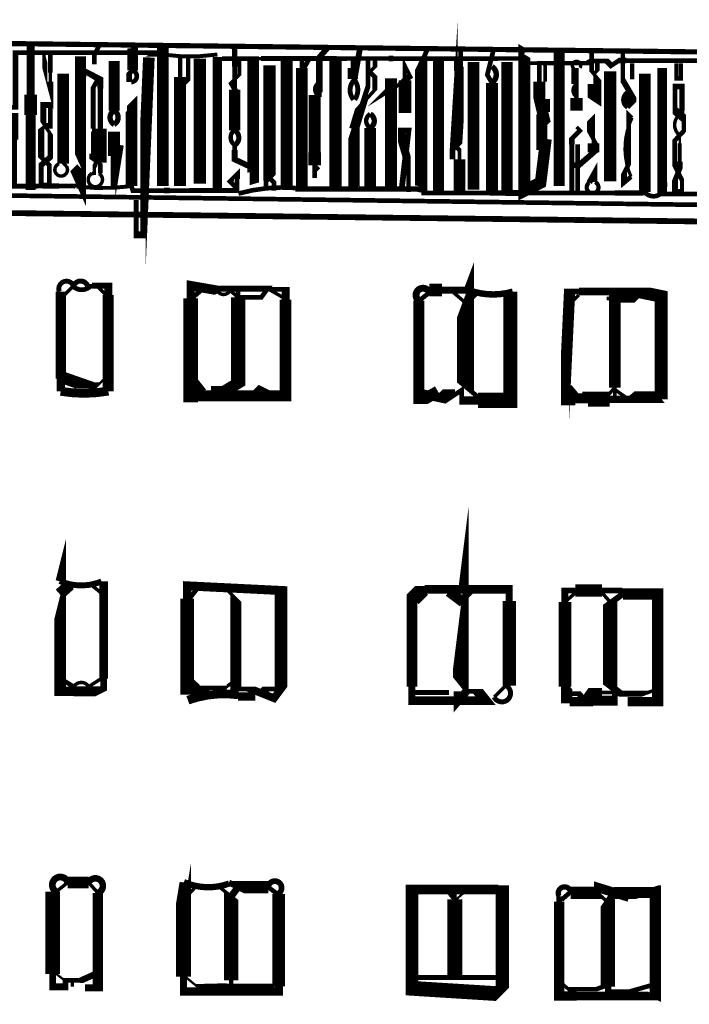
# Model space of a CAD drawing. Units: millimetres. Extents: x -8 to 2970, y 0 to 210.
# Drawn here: x 116 to 123, y 87 to 98 of the extents above; entities that cross this region are included whole.
import ezdxf

# ---------------------------------------------------------------- set-up
doc = ezdxf.new("R2010")
doc.units = ezdxf.units.MM
doc.layers.add('TRACE', color=7, linetype='Continuous')

msp = doc.modelspace()

# ---------------------------------------------------------------- linework, layer by layer
at = {"layer": 'TRACE', "linetype": 'Continuous'}
for points in [[(120.9037516449236, 97.46306915570734, 0.0508, 0.0508, 0), (120.9037516449236, 97.28526915570735, 0.0635, 0.0635, 0), (120.9037516449236, 97.23446915570734, 0.132926, 0.132926, 0), (120.8529516449236, 96.40896715570734, 0.0508, 0.0508, 0), (120.8148516449236, 96.37086715570734, 0.0635, 0.0635, 0), (120.8148516449236, 96.26926715570734, 0, 0, 0)], [(115.9380416449236, 97.53926915570734, 0.056754, 0.056754, 0), (127.3807656449236, 97.40051115570735, 0.0508, 0.0508, 0), (127.3807656449236, 97.29161915570735, 0.0508, 0.0508, 0), (127.3807656449236, 97.17096915570734, 0, 0, 0)], [(116.1666416449236, 96.11686715570734, 0.05715, 0.05715, 0), (116.1666416449236, 95.97716715570733, 0.0889, 0.0889, 0), (116.1920436449236, 95.97716715570733, 0.10795, 0.10795, 0), (116.1920436449236, 96.75493315570735, 0.13716, 0.13716, 0), (116.1920436449236, 96.98046915570735, 0.0889, 0.0889, 0), (116.1920436449236, 97.52656915570735, 0, 0, 0)], [(117.3096456449236, 97.24716915570734, 0.1143, 0.1143, 0), (117.3096456449236, 97.51693515570734, 0.0508, 0.0508, 0), (117.2842456449236, 97.51386915570735, 0, 0, 0)], [(117.6398456449236, 97.42496915570736, 0.0635, 0.0635, 0), (117.6398456449236, 97.51386915570735, 0.127, 0.127, 0), (117.6398456449236, 95.97716715570733, 0, 0, 0)], [(118.4272476449236, 96.58676715570735, 0.127, 0.127, 0), (118.4272476449236, 97.03429315570735, 0.0508, 0.0508, 0), (118.4272476449236, 97.28526915570735, 0.05715, 0.05715, 0), (118.4272476449236, 97.50116915570736, 0, 0, 0)], [(116.0142416449236, 95.97716715570733, 0.05334, 0.05334, 0), (116.0142416449236, 96.48516715570734, 0.0889, 0.0889, 0), (116.0142416449236, 96.57406715570734, 0.0889, 0.0889, 0), (116.0142416449236, 96.77726915570734, 0, 0, 0), (115.9380416449236, 96.77726915570734, 0, 0, 0), (115.9380416449236, 96.84076915570735, 0.0508, 0.0508, 0), (116.0269416449236, 96.84076915570735, 0.06096, 0.06096, 0), (116.0269416449236, 97.43766915570735, 0.0508, 0.0508, 0), (116.1856936449236, 97.43766915570735, 0.0508, 0.0508, 0), (117.2842456449236, 97.43766915570735, 0.0508, 0.0508, 0), (117.5598176449236, 97.43766915570735, 0.0381, 0.0381, 0), (117.5382456449236, 97.42496915570736, 0.05715, 0.05715, 0), (117.6349616449236, 97.42496915570736, 0.05503400000000001, 0.05503400000000001, 0)], [(116.4079436449236, 97.41226915570735, 0.0508, 0.0508, 0), (116.4079436449236, 97.22176915570735, 0.0381, 0.0381, 0), (116.4079436449236, 97.12016915570736, 0.0635, 0.0635, 0), (116.4079436449236, 97.06936915570735, 0.067734, 0.067734, 0), (116.3380936449236, 97.33606915570735, 0.0381, 0.0381, 0), (116.3380936449236, 97.41226915570735, 0, 0, 0)], [(116.7381436449236, 97.39956915570734, 0.121412, 0.121412, 0), (116.7381436449236, 96.04236115570734, 0.12446, 0.12446, 0), (116.6873436449236, 96.15496715570734, 0.0635, 0.0635, 0), (116.7254436449236, 96.19306715570734, 0, 0, 0)], [(116.8905436449236, 97.31066915570734, 0.0508, 0.0508, 0), (116.8905436449236, 97.41226915570735, 0.0508, 0.0508, 0), (116.9413436449236, 97.51386915570735, 0, 0, 0)], [(117.3477456449236, 95.82476715570733, 0.05715, 0.05715, 0), (117.3477456449236, 95.44376515570734, 0.0762, 0.0762, 0), (117.4239456449236, 95.44376515570734, 0.05715, 0.05715, 0), (117.4239456449236, 95.90096715570733, 0.127, 0.127, 0), (117.4874456449236, 97.38686915570734, 0, 0, 0)], [(117.8303456449236, 97.39956915570734, 0.04445, 0.04445, 0), (117.8303456449236, 97.23446915570734, 0.0508, 0.0508, 0), (117.8303456449236, 97.17096915570734, 0.131446, 0.131446, 0), (117.8303456449236, 95.97716715570733, 0, 0, 0)], [(118.2367476449236, 95.95176715570734, 0.1016, 0.1016, 0), (118.2367476449236, 97.37416915570735, 0.0381, 0.0381, 0), (118.2875476449236, 97.37416915570735, 0.0508, 0.0508, 0), (118.6308616449236, 97.37416915570735, 0.12954, 0.12954, 0), (118.6308616449236, 96.07000315570734, 0.13716, 0.13716, 0), (118.6177476449236, 96.06606715570734, 0.0508, 0.0508, 0), (118.6177476449236, 96.18036715570734, 0.0635, 0.0635, 0), (118.4272476449236, 96.26926715570734, 0.0635, 0.0635, 0), (118.4272476449236, 96.37086715570734, 0.0508, 0.0508, 0), (118.4272476449236, 96.42166715570734, 0.0508, 0.0508, 0)], [(119.0926296449236, 95.94554115570735, 0.05624199999999999, 0.05624199999999999, 0), (120.4338516449236, 95.94554115570735, 0.0635, 0.0635, 0), (120.4709736449236, 95.93808915570735, 0.13462, 0.13462, 0), (120.4709736449236, 97.32927115570733, 0.0508, 0.0508, 0), (120.5354516449236, 97.46306915570734, 0, 0, 0)], [(119.1638476449236, 97.38686915570734, 0.0508, 0.0508, 0), (119.1638476449236, 97.27256915570736, 0.12954, 0.12954, 0), (119.1638476449236, 95.95176715570734, 0, 0, 0)], [(119.3543496449236, 97.10746915570735, 0.0508, 0.0508, 0), (119.3543496449236, 97.26338715570735, 0.0508, 0.0508, 0), (119.3543496449236, 97.38686915570734, 0.0635, 0.0635, 0), (119.4432496449236, 97.48846915570735, 0, 0, 0)], [(119.7416996449236, 97.15191915570735, 0.0635, 0.0635, 0), (119.7988496449236, 97.47576915570734, 0, 0, 0)], [(121.2593536449236, 97.45036915570735, 0.0508, 0.0508, 0), (121.1958536449236, 97.19636915570736, 0.0508, 0.0508, 0), (121.2466536449236, 97.10746915570735, 0, 0, 0)], [(121.8386836449236, 96.49334515570735, 0.127, 0.127, 0), (121.7800536449236, 96.01526715570735, 0.13208, 0.13208, 0), (121.6022536449236, 95.92636715570734, 0.13208, 0.13208, 0), (121.6022536449236, 97.45806315570734, 0.0635, 0.0635, 0), (121.6149536449236, 97.45036915570735, 0, 0, 0)], [(121.9832536449236, 97.43766915570735, 0.0508, 0.0508, 0), (121.9832536449236, 97.43766915570735, 0.12319, 0.12319, 0), (121.9832536449236, 95.97716715570733, 0, 0, 0)], [(122.3388556449236, 97.43766915570735, 0.0508, 0.0508, 0), (122.3388556449236, 97.23446915570734, 0.0381, 0.0381, 0), (122.4023556449236, 97.15826915570734, 0.08636, 0.08636, 0), (122.4023556449236, 96.92966915570734, 0.0889, 0.0889, 0), (122.3261556449236, 96.98046915570735, 0.0635, 0.0635, 0), (122.3261556449236, 97.06936915570735, 0.0508, 0.0508, 0), (122.3896556449236, 97.06936915570735, 0, 0, 0)], [(122.6817556449236, 97.43766915570735, 0.046566, 0.046566, 0), (122.6817556449236, 97.13604315570736, 0.0635, 0.0635, 0), (122.7706556449236, 96.98470315570735, 0.1143, 0.1143, 0), (122.7706556449236, 96.87886915570735, 0.0508, 0.0508, 0), (122.7325556449236, 96.84076915570735, 0, 0, 0)], [(117.1064436449236, 96.80266915570735, 0.12065, 0.12065, 0), (117.1064436449236, 97.34876915570736, 0, 0, 0)], [(117.8684456449236, 97.10746915570735, 0.0635, 0.0635, 0), (117.9192456449236, 97.15826915570734, 0.047626, 0.047626, 0), (117.9192456449236, 97.39956915570734, 0, 0, 0)], [(118.0462456449236, 96.00256715570734, 0.13462, 0.13462, 0), (118.0462456449236, 97.37416915570735, 0, 0, 0)], [(118.4399476449236, 97.01856915570734, 0.05715, 0.05715, 0), (118.3891476449236, 97.10746915570735, 0.0381, 0.0381, 0), (118.4780476449236, 97.19636915570736, 0.04445, 0.04445, 0), (118.4780476449236, 97.39956915570734, 0, 0, 0)], [(118.6304476449236, 97.37416915570735, 0.0381, 0.0381, 0), (118.7168076449236, 97.37416915570735, 0.05503400000000001, 0.05503400000000001, 0), (119.5448496449236, 97.37416915570735, 0.0508, 0.0508, 0), (119.6591496449236, 97.37416915570735, 0.046566, 0.046566, 0), (120.1144256449236, 97.37416915570735, 0.0635, 0.0635, 0), (120.1671516449236, 97.37416915570735, 0.048986, 0.048986, 0), (121.0561516449236, 97.37416915570735, 0.0508, 0.0508, 0), (121.3101536449236, 97.37416915570735, 0.046566, 0.046566, 0), (121.5895536449236, 97.37416915570735, 0.0381, 0.0381, 0), (121.5895536449236, 97.32336915570734, 0.0381, 0.0381, 0), (121.7419536449236, 97.32336915570734, 0.047626, 0.047626, 0), (122.2948936449236, 97.32336915570734, 0.0635, 0.0635, 0), (122.3388556449236, 97.34876915570736, 0.0508, 0.0508, 0), (122.5039556449236, 97.34876915570736, 0.0635, 0.0635, 0), (122.5547556449236, 97.29796915570735, 0.0508, 0.0508, 0), (122.6373056449236, 97.35257915570735, 0.0635, 0.0635, 0), (122.7198556449236, 97.35257915570735, 0.0508, 0.0508, 0), (123.0736416449236, 97.35257915570735, 0.0508, 0.0508, 0), (123.2659576449236, 97.35257915570735, 0.0508, 0.0508, 0), (123.7485576449236, 97.35257915570735, 0.0508, 0.0508, 0), (123.8540656449236, 97.30090115570734, 0.0381, 0.0381, 0), (124.0423516449236, 97.35469715570734, 0.0508, 0.0508, 0), (124.3962596449236, 97.35469715570734, 0, 0, 0)], [(118.7701476449236, 95.93906715570735, 0.0508, 0.0508, 0), (118.7701476449236, 96.02796715570734, 0.0508, 0.0508, 0), (118.8082476449236, 96.06606715570734, 0.13589, 0.13589, 0), (118.8082476449236, 97.30090115570734, 0, 0, 0)], [(118.9987476449236, 95.93906715570735, 0.13208, 0.13208, 0), (118.9987476449236, 97.37416915570735, 0, 0, 0)], [(119.1892496449236, 97.27256915570736, 0.0508, 0.0508, 0), (119.2527496449236, 97.38686915570734, 0, 0, 0)], [(119.3543496449236, 96.95506915570735, 0.0508, 0.0508, 0), (119.3543496449236, 97.00586915570734, 0.073026, 0.073026, 0), (119.3543496449236, 97.37416915570735, 0, 0, 0)], [(119.5321496449236, 95.95176715570734, 0.13462, 0.13462, 0), (119.5321496449236, 97.36146915570735, 0, 0, 0)], [(119.8877496449236, 97.37416915570735, 0.0508, 0.0508, 0), (119.8877496449236, 97.20906915570735, 0.0508, 0.0508, 0), (119.8877496449236, 97.06689115570735, 0.05503400000000001, 0.05503400000000001, 0), (119.7353496449236, 96.59946715570734, 0.127, 0.127, 0), (119.7353496449236, 95.97345715570735, 0.10795, 0.10795, 0), (119.7353496449236, 96.04066715570734, 0.0508, 0.0508, 0), (119.7226496449236, 96.07876715570734, 0, 0, 0)], [(119.7226496449236, 97.37416915570735, 0.0508, 0.0508, 0), (119.7226496449236, 97.27256915570736, 0.1143, 0.1143, 0), (119.7226496449236, 97.15191915570735, 0.059266, 0.059266, 0)], [(119.9639496449236, 97.37416915570735, 0.0508, 0.0508, 0), (119.9639496449236, 97.28526915570735, 0.0381, 0.0381, 0), (119.9067996449236, 97.22811915570735, 0.0508, 0.0508, 0), (119.9639496449236, 97.17096915570734, 0.05715, 0.05715, 0), (119.9639496449236, 97.03126915570735, 0.0381, 0.0381, 0), (119.8178996449236, 96.87251915570735, 0.10795, 0.10795, 0), (119.7353496449236, 96.59946715570734, 0, 0, 0)], [(120.2941516449236, 96.77726915570734, 0.1397, 0.1397, 0), (120.2941516449236, 97.13519315570734, 0.0508, 0.0508, 0), (120.2941516449236, 97.28526915570735, 0.0508, 0.0508, 0), (120.3449516449236, 97.18366915570735, 0.0762, 0.0762, 0), (120.1036496449236, 97.03126915570735, 0.0508, 0.0508, 0), (120.1417496449236, 97.06936915570735, 0.127, 0.127, 0), (120.1417496449236, 97.15826915570734, 0.13208, 0.13208, 0), (120.1417496449236, 95.93906715570735, 0, 0, 0)], [(120.6624516449236, 95.92636715570734, 0.11938, 0.11938, 0), (120.6624516449236, 97.34876915570736, 0, 0, 0)], [(120.8656516449236, 97.23446915570734, 0.06985, 0.06985, 0), (120.8656516449236, 97.34876915570736, 0, 0, 0)], [(121.0434516449236, 95.93906715570735, 0.127, 0.127, 0), (121.0434516449236, 97.33606915570735, 0, 0, 0)], [(121.4117536449236, 95.91366715570734, 0.12446, 0.12446, 0), (121.4117536449236, 97.33606915570735, 0, 0, 0)], [(121.7673536449236, 97.33606915570735, 0.0508, 0.0508, 0), (121.7673536449236, 97.12016915570736, 0.13208, 0.13208, 0), (121.7673536449236, 96.92966915570734, 0.12446, 0.12446, 0), (121.8308536449236, 96.66296915570736, 0.0508, 0.0508, 0), (121.7927536449236, 96.62486715570735, 0, 0, 0)], [(121.8308536449236, 97.34876915570736, 0.0381, 0.0381, 0), (121.8308536449236, 97.24716915570734, 0.0381, 0.0381, 0), (121.8308536449236, 97.17096915570734, 0.0381, 0.0381, 0), (121.8308536449236, 97.12016915570736, 0, 0, 0)], [(122.1737556449236, 96.80266915570735, 0.13716, 0.13716, 0), (122.1737556449236, 96.94375115570735, 0.047626, 0.047626, 0), (122.1737556449236, 97.27256915570736, 0.042334, 0.042334, 0)], [(122.3642556449236, 97.20906915570735, 0.0381, 0.0381, 0), (122.4023556449236, 97.24716915570734, 0.0508, 0.0508, 0), (122.4023556449236, 97.33606915570735, 0, 0, 0)], [(122.7833556449236, 97.14556915570735, 0.04445, 0.04445, 0), (122.7833556449236, 97.32336915570734, 0, 0, 0)], [(123.2659576449236, 97.32336915570734, 0.04445, 0.04445, 0), (123.2659576449236, 97.15826915570734, 0.0508, 0.0508, 0), (123.3167576449236, 97.15826915570734, 0.04445, 0.04445, 0), (123.3167576449236, 97.32336915570734, 0, 0, 0)], [(116.5476436449236, 97.20906915570735, 0.12573, 0.12573, 0), (116.5476436449236, 96.22130515570734, 0.0508, 0.0508, 0)], [(116.8626656449236, 96.11376915570735, 0.0381, 0.0381, 0), (116.8905436449236, 96.11686715570734, 0.0381, 0.0381, 0), (116.8905436449236, 96.19306715570734, 0.0508, 0.0508, 0), (116.9554556449236, 96.30595715570735, 0.0635, 0.0635, 0), (116.9554556449236, 96.23540115570735, 0.14224, 0.14224, 0), (116.9554556449236, 96.60581715570736, 0.05715, 0.05715, 0), (116.9554556449236, 97.04396915570736, 0.0635, 0.0635, 0), (116.9554556449236, 97.14796515570735, 0.0635, 0.0635, 0), (116.7381436449236, 97.25986915570735, 0.046566, 0.046566, 0)], [(116.7254436449236, 97.12016915570736, 0.0508, 0.0508, 0), (116.7254436449236, 97.22176915570735, 0.0508, 0.0508, 0), (116.7381436449236, 97.25986915570735, 0.0508, 0.0508, 0), (116.9286436449236, 97.14556915570735, 0.0508, 0.0508, 0), (116.8778436449236, 97.05666915570735, 0.053976, 0.053976, 0), (116.8778436449236, 96.60511315570734, 0.0254, 0.0254, 0), (116.8778436449236, 96.57406715570734, 0.0508, 0.0508, 0), (116.8778436449236, 96.33276715570734, 0.0889, 0.0889, 0), (116.8778436449236, 96.26926715570734, 0.0381, 0.0381, 0), (116.9540436449236, 96.21846715570734, 0.0508, 0.0508, 0), (116.9540436449236, 96.11686715570734, 0.0508, 0.0508, 0)], [(117.3096456449236, 97.24716915570734, 0.0508, 0.0508, 0), (117.2715456449236, 97.20906915570735, 0.0635, 0.0635, 0), (117.2715456449236, 97.11875715570734, 0.046566, 0.046566, 0)], [(122.1483536449236, 97.25986915570735, 0.0635, 0.0635, 0), (122.1483536449236, 97.09476915570734, 0.05503400000000001, 0.05503400000000001, 0)], [(122.5420556449236, 96.02796715570734, 0.13462, 0.13462, 0), (122.5420556449236, 97.23446915570734, 0, 0, 0)], [(122.9230556449236, 97.20906915570735, 0.12954, 0.12954, 0), (122.9230556449236, 95.91366715570734, 0.05587999999999999, 0.05587999999999999, 0)], [(123.1135556449236, 97.27256915570736, 0.105834, 0.105834, 0), (123.1135556449236, 95.89009915570735, 0.0508, 0.0508, 0), (123.2532576449236, 95.89009915570735, 0.0508, 0.0508, 0), (124.3581596449236, 95.89009915570735, 0.08382, 0.08382, 0), (124.4089596449236, 95.89009915570735, 0, 0, 0)], [(121.2466536449236, 97.10746915570735, 0.132926, 0.132926, 0), (121.2466536449236, 95.92636715570734, 0, 0, 0)], [(119.3416496449236, 96.19306715570734, 0.0635, 0.0635, 0), (119.3035496449236, 96.15496715570734, 0.0508, 0.0508, 0), (119.3035496449236, 96.06606715570734, 0.0508, 0.0508, 0), (119.3035496449236, 96.20576715570733, 0.1397, 0.1397, 0), (119.3035496449236, 96.34546715570734, 0.13208, 0.13208, 0), (119.3035496449236, 96.97565115570735, 0.0635, 0.0635, 0)], [(123.3040576449236, 96.52326715570734, 0.0254, 0.0254, 0), (123.3040576449236, 96.44706715570734, 0.04445, 0.04445, 0), (123.3040576449236, 96.24386715570735, 0.0635, 0.0635, 0), (123.3040576449236, 96.16766715570735, 0.05715, 0.05715, 0), (123.2532576449236, 96.04066715570734, 0.0635, 0.0635, 0), (123.2532576449236, 95.92636715570734, 0.0381, 0.0381, 0), (123.3294576449236, 95.92636715570734, 0.04445, 0.04445, 0), (123.3294576449236, 96.04066715570734, 0.0508, 0.0508, 0), (123.2476116449236, 96.20435715570734, 0.0508, 0.0508, 0), (123.2476116449236, 96.47246715570735, 0.0508, 0.0508, 0), (123.3496276449236, 96.58228515570734, 0.0508, 0.0508, 0), (123.3496276449236, 96.72011915570735, 0.0889, 0.0889, 0), (123.2532576449236, 96.80266915570735, 0.0508, 0.0508, 0), (123.2532576449236, 97.06936915570735, 0.0635, 0.0635, 0), (123.3294576449236, 97.06936915570735, 0.059266, 0.059266, 0), (123.3294576449236, 96.80266915570735, 0.0508, 0.0508, 0), (123.3294576449236, 96.73916915570736, 0.05503400000000001, 0.05503400000000001, 0)], [(117.2969456449236, 95.97716715570733, 0.12573, 0.12573, 0), (117.2969456449236, 96.87886915570735, 0.0381, 0.0381, 0), (117.2715456449236, 96.85346915570734, 0.0508, 0.0508, 0), (117.2715456449236, 96.76456915570735, 0, 0, 0)], [(121.8054536449236, 96.92966915570734, 0.127, 0.127, 0), (121.8054536449236, 96.80719115570734, 0.0635, 0.0635, 0)], [(121.8308536449236, 96.78996915570734, 0.1016, 0.1016, 0), (121.8308536449236, 96.92966915570734, 0.0381, 0.0381, 0)], [(121.7927536449236, 96.37086715570734, 0.118746, 0.118746, 0), (121.7927536449236, 96.76456915570735, 0, 0, 0)], [(122.7833556449236, 96.72646915570735, 0.0381, 0.0381, 0), (122.7452556449236, 96.76456915570735, 0.0508, 0.0508, 0), (122.7452556449236, 96.21846715570734, 0.0508, 0.0508, 0), (122.6944556449236, 96.11686715570734, 0.0635, 0.0635, 0), (122.6944556449236, 96.01526715570735, 0.0508, 0.0508, 0), (122.7706556449236, 96.07876715570734, 0.046566, 0.046566, 0)], [(122.1356536449236, 96.20576715570733, 0.0635, 0.0635, 0), (122.1991556449236, 96.20576715570733, 0.0635, 0.0635, 0), (122.3896556449236, 96.37086715570734, 0.0635, 0.0635, 0), (122.3896556449236, 96.43436715570733, 0.04445, 0.04445, 0), (122.3134556449236, 96.57406715570734, 0.0508, 0.0508, 0), (122.3134556449236, 96.67566915570735, 0.0508, 0.0508, 0), (122.3588116449236, 96.72102515570735, 0.0381, 0.0381, 0), (122.3588116449236, 96.56136715570734, 0.0381, 0.0381, 0), (122.3588116449236, 96.44606515570734, 0.127, 0.127, 0), (122.3588116449236, 96.34546715570734, 0, 0, 0)], [(117.1064436449236, 96.30736715570734, 0.13208, 0.13208, 0), (117.1064436449236, 96.57406715570734, 0, 0, 0)], [(119.9131496449236, 96.61216715570735, 0.127, 0.127, 0), (119.9131496449236, 95.92636715570734, 0, 0, 0)], [(120.3322516449236, 95.91366715570734, 0.04445, 0.04445, 0), (120.3322516449236, 96.23116715570734, 0.0889, 0.0889, 0), (120.2560516449236, 96.48516715570734, 0.0762, 0.0762, 0), (120.2560516449236, 96.58676715570735, 0.0635, 0.0635, 0), (120.3322516449236, 96.58676715570735, 0.0635, 0.0635, 0), (120.2560516449236, 95.92636715570734, 0, 0, 0)], [(122.1737556449236, 96.62486715570735, 0.0381, 0.0381, 0), (122.2118556449236, 96.58676715570735, 0.0508, 0.0508, 0), (122.1229536449236, 96.49786715570734, 0.0635, 0.0635, 0), (122.1229536449236, 96.43436715570733, 0.05503400000000001, 0.05503400000000001, 0), (122.1229536449236, 95.90096715570733, 0, 0, 0)], [(117.1523736449236, 96.42984515570735, 0.12065, 0.12065, 0), (117.0937436449236, 96.06606715570734, 0.0508, 0.0508, 0), (117.0937436449236, 95.96446715570734, 0, 0, 0)], [(120.8529516449236, 96.40896715570734, 0.0508, 0.0508, 0), (120.8910516449236, 96.37086715570734, 0.0381, 0.0381, 0), (120.8910516449236, 96.26926715570734, 0.127, 0.127, 0), (120.8910516449236, 95.91366715570734, 0, 0, 0)], [(118.4272476449236, 96.42166715570734, 0.0381, 0.0381, 0), (118.4272476449236, 96.37086715570734, 0.0508, 0.0508, 0), (118.4272476449236, 96.26926715570734, 0, 0, 0)], [(122.1864556449236, 96.43436715570733, 0.04826, 0.04826, 0), (122.1864556449236, 95.90096715570733, 0, 0, 0)], [(116.5857436449236, 96.19306715570734, 0.0381, 0.0381, 0), (116.5476436449236, 96.23116715570734, 0, 0, 0)], [(122.3769556449236, 96.02161715570735, 0.0508, 0.0508, 0), (122.3769556449236, 96.12956715570733, 0.0635, 0.0635, 0), (122.3134556449236, 96.01526715570735, 0.059266, 0.059266, 0)], [(118.8082476449236, 96.06606715570734, 0.0508, 0.0508, 0), (118.8590476449236, 96.01526715570735, 0.0508, 0.0508, 0), (118.8590476449236, 95.92636715570734, 0, 0, 0)], [(123.1389556449236, 96.01526715570735, 0.0762, 0.0762, 0), (123.0881556449236, 96.01526715570735, 0, 0, 0)], [(112.9281356449236, 95.91366715570734, 0.0508, 0.0508, 0), (126.1742636449236, 95.73586715570734, 0.0635, 0.0635, 0), (130.6065716449236, 95.73586715570734, 0.052614, 0.052614, 0), (144.3479996449236, 95.46916515570734, 0, 0, 0)], [(115.4554416449236, 95.97716715570733, 0.054428, 0.054428, 0), (116.2682436449236, 95.97716715570733, 0.0508, 0.0508, 0), (116.3222176449236, 95.97716715570733, 0.05715, 0.05715, 0), (116.5044636449236, 95.97716715570733, 0.0508, 0.0508, 0), (116.6873436449236, 95.97716715570733, 0.0635, 0.0635, 0), (116.6943996449236, 95.97152315570735, 0.05503400000000001, 0.05503400000000001, 0)], [(117.2969456449236, 95.97716715570733, 0.0508, 0.0508, 0), (117.3116256449236, 95.92823115570734, 0.0508, 0.0508, 0), (117.6525456449236, 95.92823115570734, 0.0635, 0.0635, 0), (117.7160456449236, 95.92823115570734, 0.0508, 0.0508, 0), (117.8557456449236, 95.92823115570734, 0.0508, 0.0508, 0), (117.9319456449236, 95.92823115570734, 0.053976, 0.053976, 0), (118.4608536449236, 95.92823115570734, 0.0635, 0.0635, 0)], [(120.4719516449236, 95.90096715570733, 0.0508, 0.0508, 0), (121.1196516449236, 95.90096715570733, 0.0508, 0.0508, 0), (121.2212536449236, 95.90096715570733, 0.059266, 0.059266, 0), (121.3927036449236, 95.90096715570733, 0.0635, 0.0635, 0), (121.6340036449236, 95.90096715570733, 0.05334, 0.05334, 0), (122.0340536449236, 95.90096715570733, 0.0508, 0.0508, 0), (122.1695216449236, 95.90096715570733, 0.0508, 0.0508, 0), (122.3515556449236, 95.90096715570733, 0.0508, 0.0508, 0), (122.5924176449236, 95.90096715570733, 0.059266, 0.059266, 0), (122.9103556449236, 95.90096715570733, 0, 0, 0)], [(108.3307276449236, 95.77396715570734, 0.0635, 0.0635, 0), (126.0980616449236, 95.55806515570735, 0, 0, 0)], [(120.9545516449236, 94.83416515570734, 0.0381, 0.0381, 0), (120.9570036449236, 94.84070315570735, 0.18796, 0.18796, 0), (120.9570036449236, 93.78006315570734, 0.0508, 0.0508, 0), (121.0942516449236, 93.66576315570735, 0, 0, 0)], [(118.3764476449236, 94.83416515570734, 0.0381, 0.0381, 0), (118.4640336449236, 94.75752715570734, 0.0508, 0.0508, 0), (118.6082216449236, 94.75752715570734, 0.0508, 0.0508, 0), (118.7193476449236, 94.75752715570734, 0.0508, 0.0508, 0), (118.7891976449236, 94.85321515570735, 0.0635, 0.0635, 0), (118.2748476449236, 94.85321515570735, 0.0635, 0.0635, 0), (118.2367476449236, 94.83416515570734, 0.10541, 0.10541, 0), (117.9446456449236, 94.88496515570735, 0.0889, 0.0889, 0), (117.9446456449236, 94.74681315570734, 0.16256, 0.16256, 0), (117.9446456449236, 93.60590715570734, 0.0635, 0.0635, 0), (117.9446456449236, 93.67846315570735, 0.117928, 0.117928, 0), (118.9860476449236, 93.67846315570735, 0.127, 0.127, 0), (118.9860476449236, 94.73256515570735, 0.0889, 0.0889, 0), (118.9860476449236, 94.84686515570735, 0.0508, 0.0508, 0), (118.7998616449236, 94.84686515570735, 0.0381, 0.0381, 0), (118.9987476449236, 94.73256515570735, 0, 0, 0)], [(116.5222436449236, 93.72926315570734, 0.0889, 0.0889, 0), (116.5222436449236, 93.86741315570735, 0.1143, 0.1143, 0), (116.5222436449236, 94.82146515570734, 0.071966, 0.071966, 0)], [(116.5476436449236, 94.77066515570735, 0.0381, 0.0381, 0), (116.6619436449236, 94.88496515570735, 0.080434, 0.080434, 0)], [(116.8143436449236, 94.88496515570735, 0.0381, 0.0381, 0), (116.9159436449236, 94.88496515570735, 0.0381, 0.0381, 0), (117.0175436449236, 94.78336515570734, 0, 0, 0)], [(116.8651436449236, 94.88496515570735, 0.0635, 0.0635, 0), (117.0429436449236, 94.88496515570735, 0.0889, 0.0889, 0), (117.0429436449236, 94.78336515570734, 0.12065, 0.12065, 0), (117.0429436449236, 93.72926315570734, 0.132926, 0.132926, 0)], [(117.9573456449236, 94.74526515570734, 0.0508, 0.0508, 0), (118.0589456449236, 94.83416515570734, 0, 0, 0)], [(118.1693396449236, 93.76052315570733, 0.0508, 0.0508, 0), (118.3679796449236, 93.76052315570733, 0.127, 0.127, 0), (118.4653476449236, 93.81816315570735, 0.15748, 0.15748, 0), (118.4653476449236, 94.75796515570734, 0.0508, 0.0508, 0), (118.4653476449236, 94.85956515570734, 0, 0, 0)], [(120.4338516449236, 93.78006315570734, 0.0381, 0.0381, 0), (120.5100516449236, 93.69433715570734, 0.1016, 0.1016, 0), (120.7626096449236, 93.63940115570735, 0.0508, 0.0508, 0), (120.9164516449236, 93.74196315570735, 0.0508, 0.0508, 0), (120.9164516449236, 93.62766115570734, 0.0889, 0.0889, 0), (121.0942516449236, 93.62766115570734, 0.16764, 0.16764, 0), (121.4492536449236, 93.62766115570734, 0.15494, 0.15494, 0), (121.4492536449236, 94.82146515570734, 0.092286, 0.092286, 0)], [(120.9886256449236, 94.83757115570735, 0.0762, 0.0762, 0), (120.7005516449236, 94.83757115570735, 0.1397, 0.1397, 0), (120.5608516449236, 94.83757115570735, 0.0762, 0.0762, 0)], [(122.4785556449236, 93.64036115570734, 0.0381, 0.0381, 0), (122.5816356449236, 93.75489515570735, 0.0381, 0.0381, 0), (122.7452556449236, 93.64036115570734, 0.0508, 0.0508, 0), (122.8214556449236, 93.70386315570734, 0.0508, 0.0508, 0), (122.9992556449236, 93.70386315570734, 0.0889, 0.0889, 0), (123.0500556449236, 93.64036115570734, 0.079376, 0.079376, 0), (122.5357056449236, 93.64036115570734, 0.1651, 0.1651, 0), (122.3007556449236, 93.64036115570734, 0.0889, 0.0889, 0), (122.1610536449236, 93.64036115570734, 0.13462, 0.13462, 0), (122.0467536449236, 93.64036115570734, 0.0889, 0.0889, 0), (122.0467536449236, 93.75466315570735, 0.12319, 0.12319, 0), (122.0975536449236, 94.82146515570734, 0.0635, 0.0635, 0), (122.1991556449236, 94.82146515570734, 0.08255, 0.08255, 0), (122.8468556449236, 94.82146515570734, 0.1397, 0.1397, 0), (123.1008556449236, 94.76842315570734, 0.1397, 0.1397, 0), (123.1008556449236, 93.64036115570734, 0, 0, 0)], [(122.5928556449236, 93.61496115570735, 0.0381, 0.0381, 0), (122.5928556449236, 93.72926315570734, 0.0381, 0.0381, 0), (122.5928556449236, 93.76736315570734, 0.127, 0.127, 0), (122.5928556449236, 94.80876515570735, 0, 0, 0)], [(120.4465516449236, 94.71986515570735, 0.11938, 0.11938, 0), (120.4465516449236, 93.64036115570734, 0.1016, 0.1016, 0), (120.5037016449236, 93.64036115570734, 0.127, 0.127, 0), (120.6548316449236, 93.72672315570735, 0.0508, 0.0508, 0)], [(120.4465516449236, 94.71986515570735, 0.0508, 0.0508, 0), (120.5608516449236, 94.80876515570735, 0, 0, 0)], [(120.8275516449236, 94.80876515570735, 0.0381, 0.0381, 0), (120.9711596449236, 94.68567115570734, 0.0381, 0.0381, 0), (121.0942516449236, 94.80876515570735, 0, 0, 0)], [(122.0975536449236, 94.68176515570734, 0.0381, 0.0381, 0), (122.1991556449236, 94.78336515570734, 0, 0, 0)], [(122.8468556449236, 94.78336515570734, 0.0635, 0.0635, 0), (122.8087556449236, 94.74526515570734, 0.09017, 0.09017, 0), (122.5674556449236, 94.74526515570734, 0.0381, 0.0381, 0), (122.5039556449236, 94.74526515570734, 0, 0, 0)], [(117.0048436449236, 93.86896315570733, 0.0254, 0.0254, 0), (116.9286436449236, 93.79276315570733, 0.06985, 0.06985, 0), (116.8270436449236, 93.79276315570733, 0.0635, 0.0635, 0), (116.7889436449236, 93.79276315570733, 0.13208, 0.13208, 0), (116.5349436449236, 93.88166315570734, 0, 0, 0)], [(117.9573456449236, 93.83086315570735, 0.1397, 0.1397, 0), (118.0589456449236, 93.70386315570734, 0, 0, 0)], [(118.8336476449236, 93.67846315570735, 0.086784, 0.086784, 0), (118.6812476449236, 93.75466315570735, 0.0508, 0.0508, 0), (118.6177476449236, 93.69116315570734, 0, 0, 0)], [(122.0848536449236, 93.76736315570734, 0.0889, 0.0889, 0), (122.1569036449236, 93.68090515570735, 0.0508, 0.0508, 0), (122.2372556449236, 93.68090515570735, 0.0889, 0.0889, 0), (122.3007556449236, 93.68090515570735, 0, 0, 0)], [(120.6878516449236, 93.66576315570735, 0.0889, 0.0889, 0), (120.7386516449236, 93.71656315570733, 0.0635, 0.0635, 0), (120.8402516449236, 93.71656315570733, 0, 0, 0)], [(120.9037516449236, 91.55755715570734, 0.0508, 0.0508, 0), (120.9061716449236, 91.57691115570735, 0.17018, 0.17018, 0), (120.9061716449236, 90.51597915570734, 0.0381, 0.0381, 0), (120.9672516449236, 90.43995515570735, 0.0508, 0.0508, 0), (121.0942516449236, 90.43995515570735, 0.1143, 0.1143, 0), (121.1761876449236, 90.33753715570735, 0.092076, 0.092076, 0), (120.3703516449236, 90.33753715570735, 0.0762, 0.0762, 0), (120.3703516449236, 90.49075515570733, 0.11684, 0.11684, 0), (120.3703516449236, 91.53215715570734, 0.0381, 0.0381, 0), (120.3957516449236, 91.55755715570734, 0.0762, 0.0762, 0), (120.5100516449236, 91.55755715570734, 0.09325399999999999, 0.09325399999999999, 0), (121.4371536449236, 91.55755715570734, 0.0762, 0.0762, 0), (121.4371536449236, 91.43055715570735, 0.14478, 0.14478, 0), (121.4371536449236, 90.50345515570734, 0.0381, 0.0381, 0)], [(116.5095436449236, 91.64645715570735, 0.0889, 0.0889, 0), (116.5155456449236, 91.67046515570735, 0.12573, 0.12573, 0), (116.5155456449236, 90.43995515570735, 0.1016, 0.1016, 0), (116.6619436449236, 90.43995515570735, 0.10795, 0.10795, 0), (116.9667436449236, 90.43995515570735, 0.0381, 0.0381, 0), (116.9921436449236, 90.45265515570735, 0.0762, 0.0762, 0), (116.9921436449236, 90.57965515570734, 0.09313400000000001, 0.09313400000000001, 0), (116.9921436449236, 91.64645715570735, 0.0508, 0.0508, 0)], [(116.5095436449236, 91.50675715570735, 0.127, 0.127, 0), (116.6238436449236, 91.60835715570734, 0, 0, 0)], [(116.8524436449236, 91.60835715570734, 0.0381, 0.0381, 0), (116.9794436449236, 91.50675715570735, 0, 0, 0)], [(118.3383476449236, 91.55755715570734, 0.0381, 0.0381, 0), (118.4399476449236, 91.45595715570734, 0.12065, 0.12065, 0), (118.4399476449236, 90.46535515570734, 0.0508, 0.0508, 0), (118.6050476449236, 90.46535515570734, 0.08466599999999999, 0.08466599999999999, 0), (118.8590476449236, 90.36375515570735, 0.08382, 0.08382, 0), (118.9355456449236, 90.46575115570734, 0.1397, 0.1397, 0), (118.9355456449236, 91.54485715570733, 0.09906000000000001, 0.09906000000000001, 0), (117.9065456449236, 91.59565715570734, 0.0889, 0.0889, 0), (117.9065456449236, 91.50675715570735, 0.0889, 0.0889, 0), (117.9065456449236, 91.45595715570734, 0.15113, 0.15113, 0), (117.9065456449236, 90.40185515570734, 0.130386, 0.130386, 0)], [(123.0627556449236, 90.46535515570734, 0.0381, 0.0381, 0), (122.9230556449236, 90.41455515570733, 0.0635, 0.0635, 0), (122.6563556449236, 90.41455515570733, 0.0762, 0.0762, 0), (122.5422276449236, 90.50319715570735, 0.15494, 0.15494, 0), (122.5422276449236, 91.40515715570734, 0.065616, 0.065616, 0), (122.6817556449236, 91.50675715570735, 0.0635, 0.0635, 0), (122.6563556449236, 91.54485715570733, 0.0635, 0.0635, 0), (122.4531556449236, 91.54485715570733, 0.13208, 0.13208, 0), (122.1610536449236, 91.54485715570733, 0.0635, 0.0635, 0), (122.0467536449236, 91.54485715570733, 0.0762, 0.0762, 0), (122.0467536449236, 91.41785715570735, 0.1397, 0.1397, 0), (122.0467536449236, 90.49075515570733, 0.0889, 0.0889, 0), (122.0467536449236, 90.33835515570733, 0.0635, 0.0635, 0), (122.0975536449236, 90.33835515570733, 0.0635, 0.0635, 0), (122.0975536449236, 90.42725515570734, 0.0889, 0.0889, 0), (122.0340536449236, 90.50345515570734, 0, 0, 0)], [(117.9319456449236, 91.45595715570734, 0.0508, 0.0508, 0), (118.0208456449236, 91.57025715570735, 0, 0, 0)], [(120.4084516449236, 91.43055715570735, 0.1016, 0.1016, 0), (120.5100516449236, 91.53215715570734, 0, 0, 0)], [(120.7767516449236, 91.53215715570734, 0.1143, 0.1143, 0), (120.9218956449236, 91.42330115570734, 0.0381, 0.0381, 0), (121.0307516449236, 91.53215715570734, 0, 0, 0)], [(122.0467536449236, 91.41785715570735, 0.0381, 0.0381, 0), (122.1610536449236, 91.51945715570734, 0, 0, 0)], [(122.5547556449236, 91.40515715570734, 0.0381, 0.0381, 0), (122.4531556449236, 91.51945715570734, 0, 0, 0)], [(122.6817556449236, 91.50675715570735, 0.12446, 0.12446, 0), (123.0627556449236, 91.50675715570735, 0.127, 0.127, 0), (123.0627556449236, 90.32565515570734, 0.1016, 0.1016, 0), (122.8595556449236, 90.32565515570734, 0.1016, 0.1016, 0), (122.7325556449236, 90.32565515570734, 0, 0, 0)], [(116.6619436449236, 90.49075515570733, 0.0508, 0.0508, 0), (116.4968436449236, 90.59235515570735, 0, 0, 0)], [(116.9667436449236, 90.57965515570734, 0.0381, 0.0381, 0), (116.8270436449236, 90.49075515570733, 0.046566, 0.046566, 0)], [(117.9065456449236, 90.54155515570734, 0.1397, 0.1397, 0), (118.0335456449236, 90.42725515570734, 0.10922, 0.10922, 0), (118.0970456449236, 90.47805515570734, 0.0508, 0.0508, 0), (118.3383476449236, 90.47805515570734, 0, 0, 0)], [(118.2621476449236, 90.45265515570735, 0.0635, 0.0635, 0), (118.2621476449236, 90.38915515570734, 0, 0, 0), (118.3383476449236, 90.38915515570734, 0, 0, 0), (118.3383476449236, 90.49075515570733, 0.0381, 0.0381, 0), (118.4272476449236, 90.55425515570734, 0, 0, 0)], [(118.7193476449236, 90.41455515570733, 0.0889, 0.0889, 0), (118.7701476449236, 90.46535515570734, 0.0508, 0.0508, 0), (118.8717476449236, 90.46535515570734, 0, 0, 0)], [(120.7767516449236, 90.42725515570734, 0.05503400000000001, 0.05503400000000001, 0), (120.3898896449236, 90.42725515570734, 0, 0, 0)], [(120.8656516449236, 90.43995515570735, 0.0762, 0.0762, 0), (120.8656516449236, 90.32142315570734, 0.0889, 0.0889, 0), (120.9672516449236, 90.43995515570735, 0, 0, 0)], [(121.2720536449236, 90.37645515570735, 0.0381, 0.0381, 0), (121.3990536449236, 90.50345515570734, 0, 0, 0)], [(122.1102536449236, 90.41455515570733, 0.0508, 0.0508, 0), (122.1991556449236, 90.41455515570733, 0.0635, 0.0635, 0), (122.2753556449236, 90.32565515570734, 0.1016, 0.1016, 0), (122.0975536449236, 90.32565515570734, 0, 0, 0)], [(118.4653476449236, 90.38280515570735, 0.0889, 0.0889, 0), (118.6558476449236, 90.38280515570735, 0, 0, 0)], [(117.8684456449236, 88.34445115570735, 0.0889, 0.0889, 0), (117.8657996449236, 88.32857715570735, 0.1651, 0.1651, 0), (117.8657996449236, 87.31367515570734, 0.0762, 0.0762, 0), (117.8657996449236, 87.15064915570734, 0.092076, 0.092076, 0), (118.9098476449236, 87.15064915570734, 0.09652000000000001, 0.09652000000000001, 0), (118.9098476449236, 87.20779915570733, 0.13716, 0.13716, 0), (118.9098476449236, 88.21745115570734, 0.060326, 0.060326, 0)], [(116.5984436449236, 88.34445115570735, 0.12954, 0.12954, 0), (116.8270436449236, 88.34445115570735, 0.07112, 0.07112, 0)], [(118.7955476449236, 88.29365115570734, 0.13462, 0.13462, 0), (118.4653476449236, 88.29365115570734, 0.0635, 0.0635, 0), (118.3637476449236, 88.34445115570735, 0.0635, 0.0635, 0)], [(116.9286436449236, 87.35384915570734, 0.06985, 0.06985, 0), (116.7413196449236, 87.26971115570734, 0.0508, 0.0508, 0), (116.7254436449236, 87.27129915570734, 0.0508, 0.0508, 0), (116.5730436449236, 87.27129915570734, 0.0635, 0.0635, 0), (116.5730436449236, 87.20144915570734, 0.0762, 0.0762, 0), (116.4333436449236, 87.20144915570734, 0.0762, 0.0762, 0), (116.4333436449236, 87.34114915570734, 0.16256, 0.16256, 0), (116.4333436449236, 88.24285115570734, 0.079376, 0.079376, 0)], [(116.4714436449236, 88.24285115570734, 0.0381, 0.0381, 0), (116.5984436449236, 88.34445115570735, 0, 0, 0)], [(116.9286436449236, 88.23015115570735, 0.11049, 0.11049, 0), (116.9286436449236, 87.18874915570734, 0.0762, 0.0762, 0), (116.7889436449236, 87.18874915570734, 0, 0, 0), (116.7889436449236, 87.26494915570734, 0, 0, 0)], [(116.8270436449236, 88.34445115570735, 0.0381, 0.0381, 0), (116.9286436449236, 88.23015115570735, 0, 0, 0)], [(117.8684456449236, 88.15395115570735, 0.0381, 0.0381, 0), (117.9954456449236, 88.29365115570734, 0, 0, 0)], [(118.2621476449236, 88.29365115570734, 0.0381, 0.0381, 0), (118.3891476449236, 88.19205115570735, 0.15494, 0.15494, 0), (118.3891476449236, 87.27129915570734, 0.0508, 0.0508, 0), (118.3891476449236, 87.15064915570734, 0, 0, 0)], [(118.3891476449236, 88.19205115570735, 0.0762, 0.0762, 0), (118.4653476449236, 88.29365115570734, 0, 0, 0)], [(118.7955476449236, 88.29365115570734, 0.0508, 0.0508, 0), (118.8971476449236, 88.21745115570734, 0, 0, 0)], [(120.7513516449236, 88.26825115570735, 0.0508, 0.0508, 0), (120.8454816449236, 88.15058915570735, 0.0254, 0.0254, 0), (120.9799516449236, 88.26825115570735, 0, 0, 0)], [(120.8402516449236, 87.30304915570734, 0.16764, 0.16764, 0), (120.8402516449236, 88.16030115570734, 0.0381, 0.0381, 0), (120.8402516449236, 88.28095115570734, 0, 0, 0)], [(121.9832536449236, 88.19205115570735, 0.0635, 0.0635, 0), (121.9832536449236, 88.13371915570734, 0.1143, 0.1143, 0), (121.9832536449236, 87.09984915570735, 0.1016, 0.1016, 0), (122.1737556449236, 87.09984915570735, 0.09615800000000001, 0.09615800000000001, 0), (123.0119556449236, 87.09984915570735, 0.0381, 0.0381, 0), (123.0373556449236, 87.08714915570735, 0.121074, 0.121074, 0), (123.0373556449236, 88.24285115570734, 0.1397, 0.1397, 0), (122.9611556449236, 88.24285115570734, 0.0635, 0.0635, 0), (122.9230556449236, 88.23015115570735, 0.13208, 0.13208, 0), (122.5843336449236, 88.23015115570735, 0.0762, 0.0762, 0), (122.5166556449236, 88.12855115570734, 0.15494, 0.15494, 0), (122.5166556449236, 87.20144915570734, 0.0635, 0.0635, 0), (122.5166556449236, 87.08714915570735, 0, 0, 0)], [(122.7477956449236, 88.18443115570734, 0.10414, 0.10414, 0), (122.4028436449236, 88.29120915570734, 0.0762, 0.0762, 0), (122.4028436449236, 88.23015115570735, 0.13462, 0.13462, 0), (122.1102536449236, 88.23015115570735, 0.0762, 0.0762, 0)], [(122.0086536449236, 88.15395115570735, 0.0508, 0.0508, 0), (122.1102536449236, 88.24285115570734, 0, 0, 0)], [(122.4023556449236, 88.23015115570735, 0.0381, 0.0381, 0), (122.5166556449236, 88.12855115570734, 0, 0, 0)], [(116.4587436449236, 87.35384915570734, 0.0254, 0.0254, 0), (116.5730436449236, 87.26494915570734, 0.0381, 0.0381, 0), (116.6492436449236, 87.26494915570734, 0.0381, 0.0381, 0), (116.6492436449236, 87.20144915570734, 0, 0, 0)], [(118.8336476449236, 87.13794915570733, 0.0508, 0.0508, 0), (118.8336476449236, 87.21414915570733, 0.046566, 0.046566, 0), (118.3387576449236, 87.21414915570733, 0.0508, 0.0508, 0), (118.2388636449236, 87.21414915570733, 0.04445, 0.04445, 0), (118.0970456449236, 87.21414915570733, 0.0381, 0.0381, 0), (118.0056056449236, 87.21414915570733, 0.0254, 0.0254, 0), (117.8811456449236, 87.31574915570735, 0, 0, 0)], [(120.3449516449236, 87.30304915570734, 0.05715, 0.05715, 0), (121.3482536449236, 87.30304915570734, 0, 0, 0)], [(123.0246556449236, 87.22684915570734, 0.0508, 0.0508, 0), (122.7467156449236, 87.14743715570734, 0.0508, 0.0508, 0), (122.5293556449236, 87.14743715570734, 0.0508, 0.0508, 0), (122.5293556449236, 87.22684915570734, 0.0508, 0.0508, 0), (122.3938876449236, 87.17604915570735, 0.046566, 0.046566, 0), (122.0848536449236, 87.17604915570735, 0.0381, 0.0381, 0), (121.9959536449236, 87.25224915570735, 0, 0, 0)]]:
    msp.add_lwpolyline(points, format="xyseb", dxfattribs=at)
for points, const_width in [([(117.6349756449236, 97.41921115570734, 0.07156799999999999), (118.2382576449236, 97.41887515570734, 0.07156799999999999)], 0.04318), ([(122.2118556449236, 97.27256915570736, 2.414214), (122.1483536449236, 97.25986915570735, 2.414214)], 0.0381), ([(116.7256276449236, 97.11933915570735, 0.733422), (116.7378896449236, 97.25925515570735, 0.733422)], 0.0381), ([(117.2943496449236, 97.11580315570735, 0.826254), (117.3090036449236, 97.24511515570735, 0.826254)], 0.0508), ([(121.2456956449236, 97.10895515570735, 0.538619), (121.2476416449236, 97.28673515570735, 0.538619)], 0.059944), ([(119.3541996449236, 97.10778315570734, 0.5533710000000001), (119.3390476449236, 96.97582115570734, 0.5533710000000001)], 0.04826), ([(119.7461936449236, 97.14670115570735, 0.416581), (119.7305976449236, 96.92550915570733, 0.416581)], 0.05334), ([(119.7423976449236, 96.92451715570735, 0.342882), (119.7358536449236, 97.14709315570734, 0.342882)], 0.05334), ([(122.1718436449236, 97.09761915570735, 0.600171), (122.1873916449236, 96.94465715570733, 0.600171)], 0.03302), ([(122.7446276449236, 97.00727315570734, 0.59992), (122.7332156449236, 96.84182315570733, 0.59992)], 0.05334), ([(117.1052296449236, 96.80470315570734, 0.578052), (117.1075836449236, 96.65232115570734, 0.578052)], 0.05842000000000001), ([(117.1053036449236, 96.65232115570734, 0.578052), (117.1076596449236, 96.80470315570734, 0.578052)], 0.05842000000000001), ([(119.9120096449236, 96.61422115570734, 0.578052), (119.9143636449236, 96.76660315570734, 0.578052)], 0.05842000000000001), ([(119.9119356449236, 96.76660315570734, 0.578052), (119.9142896449236, 96.61422115570734, 0.578052)], 0.04826), ([(122.7830036449236, 96.72664115570736, 0.220962), (122.7708656449236, 96.07886115570734, 0.220962)], 0.03556), ([(123.2861296449236, 96.74390515570734, 0.447887), (123.3088776449236, 96.52998115570735, 0.447887)], 0.0381), ([(118.4243656449236, 96.59064915570734, 0.52387), (118.4298176449236, 96.42565315570734, 0.52387)], 0.04826), ([(118.4261896449236, 96.42342515570733, 0.556296), (118.4283556449236, 96.58850515570735, 0.556296)], 0.05587999999999999), ([(116.5032456449236, 96.22137115570735, 2.834313), (116.5851056449236, 96.19267115570734, 2.834313)], 0.0381), ([(116.8617776449236, 96.11529115570734, 3.695184), (116.9404376449236, 96.11531315570734, 3.695184)], 0.0381), ([(122.3132116449236, 96.01561915570734, 3.785132), (122.3767496449236, 96.02117115570734, 3.785132)], 0.04572), ([(122.9150556449236, 95.91713915570735, 0.796467), (123.1414596449236, 96.01573515570733, 0.796467)], 0.0508), ([(116.6944996449236, 95.97235915570734, 0.06255), (117.2970616449236, 95.97628715570734, 0.06255)], 0.04318), ([(119.0934816449236, 95.95668515570735, 0.087844), (118.4684496449236, 95.89466515570734, 0.087844)], 0.0508), ([(116.6607396449236, 94.88443915570734, 0.983167), (116.5062696449236, 94.82016715570734, 0.983167)], 0.05334), ([(116.8154136449236, 94.88540715570734, 0.673493), (116.6630536449236, 94.88452115570735, 0.673493)], 0.05587999999999999), ([(116.6560456449236, 94.87860315570735, 0.426341), (116.8587076449236, 94.89045715570735, 0.426341)], 0.052324), ([(118.2367476449236, 94.83416515570734, 0.643913), (118.3764476449236, 94.83416515570734, 0.643913)], 0.0381), ([(120.5619376449236, 94.80919115570735, 1.334613), (120.4465076449236, 94.71980515570733, 1.334613)], 0.075692), ([(120.9888816449236, 94.83825315570735, 0.162428), (121.4755396449236, 94.82049115570734, 0.162428)], 0.070612), ([(116.5220196449236, 93.72795915570735, 0.08770399999999999), (117.0427796449236, 93.73016915570734, 0.08770399999999999)], 0.097536), ([(116.5107916449236, 91.64934515570734, 0.200516), (116.9679216449236, 91.64353515570734, 0.200516)], 0.065024), ([(116.8287796449236, 90.49186515570734, 0.556296), (116.6636996449236, 90.48969715570735, 0.556296)], 0.0381), ([(118.4678856449236, 90.40157515570733, 0.120768), (117.9151596449236, 90.34279315570734, 0.120768)], 0.096012), ([(121.2711716449236, 90.37600515570735, 1.373862), (121.3991756449236, 90.50369515570735, 1.373862)], 0.054428), ([(116.5995576449236, 88.34481715570733, 1.435578), (116.4716716449236, 88.24322715570734, 1.435578)], 0.07450599999999999), ([(116.9286196449236, 88.23021915570735, 1.487589), (116.8271516449236, 88.34439915570734, 1.487589)], 0.07154400000000001), ([(117.8706096449236, 88.34934315570734, 0.194548), (118.3678396449236, 88.33331115570734, 0.194548)], 0.069088), ([(118.8969956449236, 88.21780915570734, 1.745884), (118.7943716449236, 88.29377715570735, 1.745884)], 0.062654), ([(122.1103516449236, 88.24287315570734, 1.165138), (121.9827816449236, 88.19177115570734, 1.165138)], 0.05842000000000001)]:
    msp.add_lwpolyline(points, format="xyb", dxfattribs=dict(at, const_width=const_width))
for points in [[(116.3063436449236, 96.59946715570734, 0.0381, 0.0381, 0), (116.3571436449236, 96.63756715570734, 0.0635, 0.0635, 0), (116.4079436449236, 96.63756715570734, 0.0508, 0.0508, 0), (116.4079436449236, 96.86616915570734, 0.0635, 0.0635, 0), (116.3317436449236, 96.86616915570734, 0.0635, 0.0635, 0), (116.3317436449236, 96.66515715570735, 0.0381, 0.0381, 0), (116.4079436449236, 96.54866715570735, 0.05715, 0.05715, 0), (116.4079436449236, 96.29466715570734, 0.0635, 0.0635, 0), (116.3076796449236, 96.20710315570734, 0.05715, 0.05715, 0), (116.3076796449236, 95.98986715570734, 0.0508, 0.0508, 0), (116.3977216449236, 95.98986715570734, 0.0508, 0.0508, 0), (116.3977216449236, 96.20576715570733, 0.0508, 0.0508, 0), (116.3063436449236, 96.29466715570734, 0.067734, 0.067734, 0)], [(118.4526476449236, 95.95176715570734, 0.0508, 0.0508, 0), (118.4526476449236, 96.05336715570733, 0.0635, 0.0635, 0), (118.4526476449236, 96.10416715570734, 0.0508, 0.0508, 0), (118.3764476449236, 96.02796715570734, 0.0508, 0.0508, 0)], [(122.5928556449236, 90.42725515570734, 0.0635, 0.0635, 0), (122.5928556449236, 90.33770715570735, 0.11176, 0.11176, 0), (122.2753556449236, 90.33770715570735, 0.11176, 0.11176, 0), (122.3388556449236, 90.42725515570734, 0.1016, 0.1016, 0), (122.4520656449236, 90.42725515570734, 0.0381, 0.0381, 0)], [(121.3609536449236, 88.26825115570735, 0.0889, 0.0889, 0), (121.3165036449236, 88.26825115570735, 0.10541, 0.10541, 0), (120.3703516449236, 88.26825115570735, 0.1397, 0.1397, 0), (120.3703516449236, 87.18486115570734, 0.161714, 0.161714, 0), (121.3228536449236, 87.12524915570734, 0.0635, 0.0635, 0), (121.3609536449236, 87.16334915570735, 0.14478, 0.14478, 0)]]:
    msp.add_lwpolyline(points, format="xyseb", close=True, dxfattribs=at)

doc.saveas('drawing.dxf')
